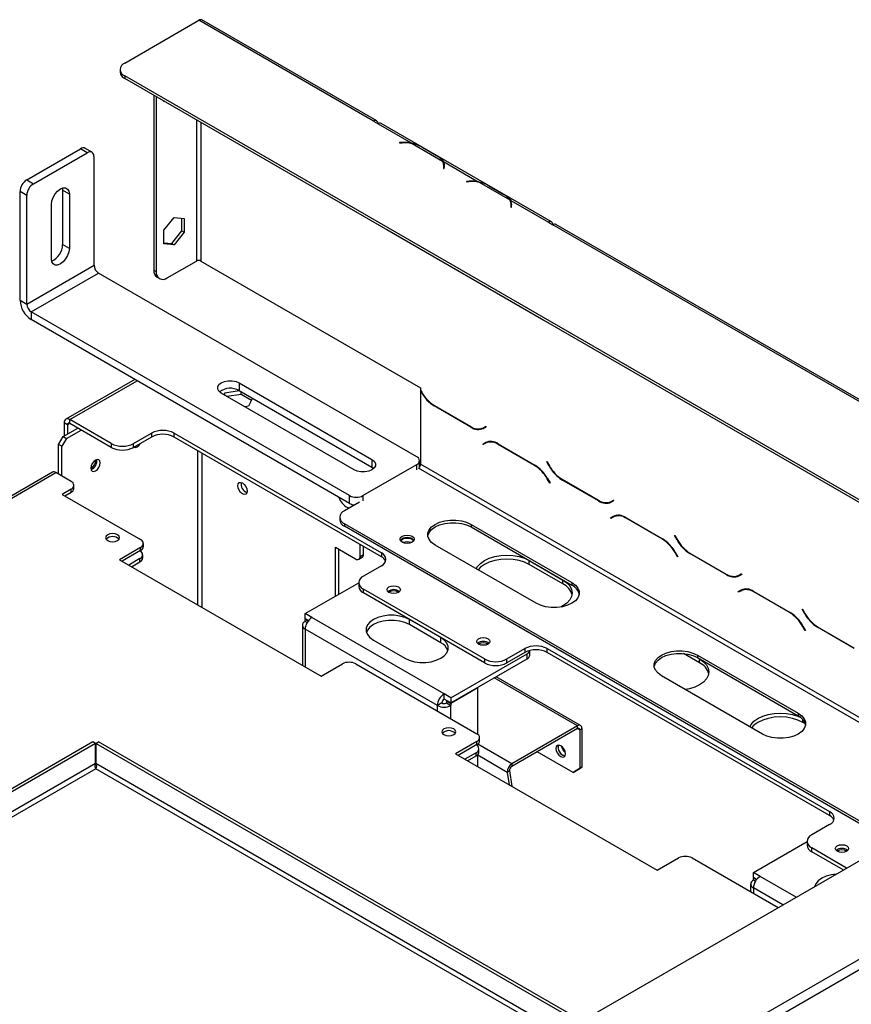
# Model space of a CAD drawing. Units: millimetres. Extents: x 31 to 6624, y 74 to 5004.
# Drawn here: x 6162 to 6424, y 2018 to 2328 of the extents above; entities that cross this region are included whole.
import ezdxf

# ---------------------------------------------------------------- set-up
doc = ezdxf.new("R2010")
doc.units = ezdxf.units.MM
doc.header["$LTSCALE"] = 25

msp = doc.modelspace()

# ---------------------------------------------------------------- linework, layer by layer
at = {"color": 7, "linetype": 'Continuous', "lineweight": 25}
for p, q in [((6195.27, 2314.61), (6218.61, 2328.09)), ((6273.76, 2296.25), (6218.61, 2328.09)), ((6274.76, 2296.34), (6219.61, 2328.18)), ((6193.81, 2312.57), (6193.81, 2311.76)), ((6525.56, 2119.86), (6195.27, 2310.53)), ((6195.27, 2310.53), (6195.27, 2309.72)), ((6524.86, 2119.45), (6195.27, 2309.72)), ((6204.47, 2304.41), (6204.47, 2249.29)), ((6205.17, 2304), (6205.17, 2248.88)), ((6207.61, 2302.45), (6207.61, 2302.59)), ((6207.92, 2302.42), (6207.61, 2302.45)), ((6273.76, 2296.25), (6275.18, 2295.43)), ((6275.18, 2295.43), (6275.18, 2295.43)), ((6275.18, 2295.43), (6285.62, 2289.4)), ((6329.92, 2264.51), (6276.18, 2295.53)), ((6282.74, 2289.56), (6281.91, 2289.52)), ((6281.91, 2289.52), (6281.93, 2289.4)), ((6281.93, 2289.4), (6282.76, 2289.45)), ((6285.62, 2289.16), (6285.62, 2289.4)), ((6285.92, 2289.23), (6295.55, 2283.67)), ((6164.37, 2277.74), (6181.34, 2287.54)), ((6166.5, 2276.52), (6183.47, 2286.32)), ((6183.47, 2286.32), (6181.34, 2287.54)), ((6184.97, 2286.46), (6182.84, 2287.69)), ((6288.96, 2288.14), (6293.67, 2285.42)), ((6289.31, 2287.95), (6294.02, 2285.22)), ((6185.59, 2250.8), (6185.59, 2285.09)), ((6295.85, 2283.5), (6306.83, 2277.16)), ((6295.85, 2283.5), (6295.85, 2282.68)), ((6295.93, 2281.85), (6295.85, 2281.36)), ((6295.85, 2281.36), (6296.05, 2281.35)), ((6295.95, 2281.42), (6295.95, 2282.24)), ((6295.95, 2281.78), (6296.06, 2281.87)), ((6295.95, 2281.82), (6296.06, 2281.86)), ((6296.1, 2281.69), (6295.95, 2281.61)), ((6296.05, 2281.35), (6296.12, 2281.84)), ((6164.37, 2277.74), (6166.5, 2276.52)), ((6303.96, 2277.31), (6303.12, 2277.27)), ((6303.12, 2277.27), (6303.14, 2277.16)), ((6303.14, 2277.16), (6303.98, 2277.2)), ((6306.83, 2276.91), (6306.83, 2277.16)), ((6307.14, 2276.98), (6316.76, 2271.43)), ((6164.37, 2272.84), (6162.25, 2274.07)), ((6162.25, 2239.77), (6162.25, 2274.07)), ((6175.62, 2275.17), (6175.69, 2274.48)), ((6177.81, 2273.25), (6175.69, 2274.48)), ((6175.69, 2274.48), (6175.69, 2257.33)), ((6310.17, 2275.9), (6314.88, 2273.18)), ((6310.52, 2275.7), (6315.23, 2272.98)), ((6164.37, 2238.55), (6164.37, 2272.84)), ((6177.81, 2273.25), (6177.81, 2256.1)), ((6317.07, 2271.25), (6328.92, 2264.41)), ((6317.07, 2271.25), (6317.07, 2270.43)), ((6172.15, 2252.84), (6172.15, 2269.99)), ((6317.14, 2269.6), (6317.07, 2269.12)), ((6317.07, 2269.12), (6317.26, 2269.11)), ((6317.17, 2269.18), (6317.17, 2269.99)), ((6317.17, 2269.57), (6317.27, 2269.62)), ((6317.17, 2269.53), (6317.28, 2269.62)), ((6317.32, 2269.45), (6317.17, 2269.36)), ((6317.26, 2269.11), (6317.34, 2269.59)), ((6207.61, 2261.83), (6210.83, 2265.83)), ((6210.83, 2265.83), (6214.05, 2265.54)), ((6213.34, 2261.66), (6213.34, 2265.6)), ((6214.05, 2265.54), (6214.05, 2261.25)), ((6328.92, 2264.41), (6328.92, 2264.41)), ((6328.92, 2264.41), (6330.33, 2263.59)), ((6207.61, 2257.54), (6207.61, 2261.83)), ((6210.12, 2257.66), (6213.34, 2261.66)), ((6214.05, 2261.25), (6210.83, 2257.25)), ((6213.34, 2261.66), (6214.05, 2261.25)), ((6278.01, 2261.95), (6277.83, 2262.06)), ((6327.5, 2233.38), (6278.01, 2261.95)), ((6467.51, 2184.4), (6330.33, 2263.59)), ((6468.51, 2184.5), (6331.33, 2263.69)), ((6177.81, 2256.1), (6175.69, 2257.33)), ((6207.61, 2257.88), (6210.12, 2257.66)), ((6210.83, 2257.25), (6207.61, 2257.54)), ((6210.12, 2257.66), (6210.83, 2257.25)), ((6208.71, 2246.84), (6217.9, 2252.15)), ((6219.32, 2252.15), (6288.61, 2212.14)), ((6164.37, 2238.55), (6185.59, 2250.8)), ((6204.47, 2249.29), (6205.17, 2248.88)), ((6165.79, 2236.1), (6187, 2248.35)), ((6287.41, 2190.38), (6187, 2248.35)), ((6205.5, 2247), (6206.21, 2246.59)), ((6162.25, 2239.77), (6164.37, 2238.55)), ((6266.2, 2178.14), (6165.79, 2236.1)), ((6165.79, 2236.1), (6165.79, 2233.65)), ((6266.2, 2175.69), (6165.79, 2233.65)), ((6327.68, 2233.28), (6327.5, 2233.38)), ((6198.43, 2214.81), (6176.7, 2202.26)), ((6231.41, 2213.73), (6273.27, 2189.57)), ((6231.41, 2213.73), (6231.41, 2211.28)), ((6288.61, 2212.14), (6288.61, 2211.39)), ((6267.61, 2186.3), (6225.75, 2210.47)), ((6226.62, 2209.97), (6226.91, 2210.61)), ((6226.91, 2210.61), (6231.38, 2211.3)), ((6226.91, 2209.79), (6226.91, 2210.61)), ((6227.47, 2209.47), (6231.99, 2210.17)), ((6231.41, 2211.28), (6273.27, 2187.12)), ((6231.99, 2210.17), (6231.99, 2210.95)), ((6231.99, 2210.17), (6235.26, 2208.28)), ((6235.54, 2208.9), (6234.34, 2206.32)), ((6288.61, 2211.39), (6288.96, 2210.79)), ((6288.61, 2211.15), (6288.71, 2211.21)), ((6288.9, 2210.66), (6288.61, 2211.15)), ((6288.61, 2211.15), (6288.61, 2188.05)), ((6234.34, 2206.32), (6233.23, 2206.15)), ((6304.48, 2199.75), (6292.9, 2206.43)), ((6292.96, 2206.56), (6304.42, 2199.95)), ((6175.83, 2196.75), (6180.5, 2199.44)), ((6177.24, 2200.5), (6176.18, 2201.12)), ((6176.18, 2201.12), (6176.18, 2196.95)), ((6177.24, 2200.5), (6177.24, 2197.57)), ((6191.03, 2194.59), (6177.95, 2202.14)), ((6177.95, 2200.91), (6177.95, 2202.14)), ((6191.03, 2193.36), (6177.95, 2200.91)), ((6308.42, 2199.55), (6309.2, 2200)), ((6308.42, 2199.55), (6309.13, 2199.96)), ((6309.3, 2199.83), (6308.48, 2199.35)), ((6309.13, 2199.96), (6309.2, 2200)), ((6309.2, 2200), (6309.3, 2199.83)), ((6174.41, 2194.3), (6175.83, 2196.75)), ((6176.89, 2196.14), (6175.48, 2193.69)), ((6175.83, 2196.75), (6176.89, 2196.14)), ((6176.89, 2196.14), (6181.56, 2198.83)), ((6198.1, 2194.59), (6203.76, 2197.85)), ((6203.76, 2196.63), (6198.1, 2193.36)), ((6203.76, 2197.85), (6203.76, 2196.63)), ((6210.83, 2197.85), (6276.24, 2160.09)), ((6210.83, 2196.63), (6210.83, 2197.85)), ((6276.24, 2158.87), (6210.83, 2196.63)), ((6175.48, 2193.69), (6174.41, 2194.3)), ((6174.41, 2184.91), (6174.41, 2194.3)), ((6175.48, 2184.3), (6175.48, 2193.69)), ((6191.03, 2194.59), (6191.03, 2193.36)), ((6198.1, 2193.36), (6198.1, 2194.59)), ((6308.23, 2194.4), (6309.05, 2194.87)), ((6308.23, 2194.4), (6308.94, 2194.81)), ((6308.33, 2194.22), (6308.23, 2194.4)), ((6309.11, 2194.67), (6308.33, 2194.22)), ((6308.94, 2194.81), (6309.07, 2194.88)), ((6309.04, 2194.63), (6308.94, 2194.81)), ((6309.11, 2194.67), (6309.82, 2195.08)), ((6310.09, 2195.22), (6309.82, 2195.08)), ((6313.05, 2194.47), (6324.63, 2187.79)), ((6324.57, 2187.66), (6313.11, 2194.28)), ((6270.44, 2178.14), (6287.41, 2187.93)), ((6273.27, 2189.57), (6273.27, 2187.12)), ((6273.27, 2187.12), (6273.83, 2186.71)), ((6288.29, 2187.18), (6288.29, 2189.16)), ((6328.39, 2188.81), (6328.49, 2188.86)), ((6328.39, 2188.81), (6328.49, 2188.86)), ((6329.21, 2187.39), (6328.39, 2188.81)), ((6328.49, 2188.86), (6329.26, 2187.52)), ((6172.47, 2185.51), (5850.73, 1999.78)), ((5851.83, 1999.67), (6173.57, 2185.4)), ((6178.37, 2182.63), (6173.57, 2185.4)), ((6328.63, 2183.57), (6329.45, 2182.15)), ((6179.25, 2180.42), (6179.25, 2181.4)), ((6329.35, 2182.09), (6328.57, 2183.44)), ((6329.45, 2182.15), (6329.35, 2182.09)), ((6344.78, 2176.48), (6333.21, 2183.17)), ((6333.26, 2183.3), (6344.72, 2176.68)), ((6178.37, 2180.18), (6175.55, 2178.54)), ((6175.55, 2178.54), (6200.29, 2164.26)), ((6176.39, 2178.05), (6178.37, 2179.2)), ((6178.37, 2179.2), (6178.37, 2180.18)), ((6266.2, 2175.69), (6266.2, 2178.14)), ((6269.3, 2176.09), (6264.57, 2173.36)), ((6265.98, 2174.18), (6265.63, 2174.38)), ((6348.72, 2176.28), (6349.5, 2176.73)), ((6348.72, 2176.28), (6349.43, 2176.69)), ((6349.6, 2176.56), (6348.78, 2176.09)), ((6349.43, 2176.69), (6349.5, 2176.73)), ((6349.5, 2176.73), (6349.6, 2176.56)), ((6263.11, 2171.32), (6263.11, 2170.5)), ((6348.54, 2171.13), (6349.36, 2171.6)), ((6348.54, 2171.13), (6349.25, 2171.54)), ((6348.64, 2170.96), (6348.54, 2171.13)), ((6349.42, 2171.4), (6348.64, 2170.96)), ((6349.25, 2171.54), (6349.38, 2171.61)), ((6349.35, 2171.36), (6349.25, 2171.54)), ((6349.42, 2171.4), (6350.12, 2171.81)), ((6350.39, 2171.95), (6350.12, 2171.81)), ((6353.36, 2171.21), (6364.93, 2164.52)), ((6437.87, 2069.23), (6264.57, 2169.28)), ((6264.57, 2169.28), (6264.57, 2168.46)), ((6437.16, 2068.83), (6264.57, 2168.46)), ((6304.52, 2169.07), (6336.34, 2150.7)), ((6304.52, 2169.07), (6304.52, 2168.26)), ((6304.52, 2168.26), (6336.34, 2149.89)), ((6364.88, 2164.39), (6353.42, 2171.01)), ((6368.69, 2165.54), (6368.79, 2165.6)), ((6368.69, 2165.54), (6368.79, 2165.6)), ((6369.51, 2164.12), (6368.69, 2165.54)), ((6368.79, 2165.6), (6369.57, 2164.25)), ((6192.98, 2164.8), (6193.04, 2164.77)), ((6200.29, 2161.81), (6193.58, 2157.93)), ((6200.29, 2160.83), (6200.29, 2161.81)), ((6201.17, 2162.05), (6201.17, 2163.03)), ((6261.74, 2161.84), (6268.11, 2158.17)), ((6261.74, 2146.42), (6261.74, 2161.84)), ((6269.52, 2158.98), (6269.52, 2162.75)), ((6270.58, 2159.6), (6270.58, 2162.13)), ((6325.03, 2144.17), (6293.21, 2162.54)), ((6200.29, 2160.83), (6194.43, 2157.44)), ((6200.08, 2160.7), (6200.08, 2160.7)), ((6200.96, 2158.5), (6200.96, 2159.48)), ((6262.8, 2147.03), (6262.8, 2161.23)), ((6269.52, 2158.98), (6270.58, 2159.6)), ((6276.24, 2160.09), (6276.24, 2158.87)), ((6369.65, 2158.83), (6368.88, 2160.17)), ((6368.93, 2160.3), (6369.75, 2158.88)), ((6369.75, 2158.88), (6369.65, 2158.83)), ((6385.09, 2153.22), (6373.51, 2159.9)), ((6373.57, 2160.03), (6385.03, 2153.41)), ((6193.58, 2157.93), (6257.22, 2121.19)), ((6200.08, 2158.26), (6196.55, 2156.21)), ((6197.4, 2155.72), (6200.08, 2157.28)), ((6200.08, 2157.28), (6200.08, 2158.26)), ((6269.11, 2158.07), (6270.17, 2158.68)), ((6276.24, 2156.01), (6270.58, 2152.74)), ((6322.91, 2157.64), (6333.51, 2151.52)), ((6322.91, 2156.42), (6322.91, 2157.64)), ((6333.51, 2150.3), (6322.91, 2156.42)), ((6389.03, 2153.02), (6389.81, 2153.47)), ((6389.03, 2153.02), (6389.74, 2153.42)), ((6389.91, 2153.29), (6389.09, 2152.82)), ((6389.74, 2153.42), (6389.81, 2153.47)), ((6389.81, 2153.47), (6389.91, 2153.29)), ((6252.2, 2140.91), (6269.12, 2150.67)), ((6269.12, 2150.7), (6269.12, 2149.48)), ((6333.51, 2150.3), (6333.51, 2151.52)), ((6336.34, 2150.7), (6336.34, 2149.89)), ((6308.77, 2126.62), (6270.58, 2148.66)), ((6270.58, 2147.44), (6270.58, 2148.66)), ((6308.77, 2125.4), (6270.58, 2147.44)), ((6388.84, 2147.86), (6389.66, 2148.33)), ((6388.84, 2147.86), (6389.55, 2148.27)), ((6388.94, 2147.69), (6388.84, 2147.86)), ((6389.72, 2148.14), (6388.94, 2147.69)), ((6389.55, 2148.27), (6389.68, 2148.35)), ((6389.65, 2148.1), (6389.55, 2148.27)), ((6389.72, 2148.14), (6390.43, 2148.55)), ((6390.7, 2148.68), (6390.43, 2148.55)), ((6393.66, 2147.94), (6405.24, 2141.26)), ((6405.18, 2141.13), (6393.72, 2147.74)), ((6254.32, 2139.68), (6252.2, 2140.91)), ((6252.2, 2139.27), (6252.2, 2140.91)), ((6409, 2142.27), (6409.1, 2142.33)), ((6409, 2142.27), (6409.1, 2142.33)), ((6409.82, 2140.85), (6409, 2142.27)), ((6409.1, 2142.33), (6409.87, 2140.98)), ((6251.32, 2137.23), (6251.32, 2124.6)), ((6253.21, 2138.69), (6252.2, 2139.27)), ((6252.2, 2139.11), (6252.34, 2139.19)), ((6253.13, 2138.57), (6252.2, 2139.11)), ((6252.2, 2138.46), (6252.2, 2139.11)), ((6252.82, 2138.1), (6252.2, 2138.46)), ((6296.04, 2115.6), (6254.32, 2139.68)), ((6294.98, 2133.36), (6285.08, 2139.07)), ((6285.08, 2137.44), (6285.08, 2139.07)), ((6294.98, 2131.72), (6285.08, 2137.44)), ((6409.24, 2137.03), (6410.06, 2135.62)), ((5071.33, 1280.35), (6551.3, 2134.72)), ((6293.92, 2111.92), (6252.2, 2136.01)), ((6409.96, 2135.56), (6409.18, 2136.9)), ((6410.06, 2135.62), (6409.96, 2135.56)), ((6425.39, 2129.95), (6413.82, 2136.63)), ((6413.87, 2136.76), (6425.33, 2130.14)), ((6273.76, 2132.54), (6283.66, 2126.82)), ((6294.98, 2131.72), (6294.98, 2133.36)), ((6298.16, 2114.37), (6322.2, 2128.25)), ((6315.84, 2126.62), (6321.49, 2129.89)), ((6321.49, 2128.66), (6315.84, 2125.4)), ((6321.49, 2129.89), (6321.49, 2128.66)), ((6322.2, 2126.62), (6322.2, 2128.25)), ((6323.08, 2127.84), (6323.08, 2129.28)), ((6328.56, 2129.89), (6417.66, 2078.45)), ((6328.56, 2128.66), (6328.56, 2129.89)), ((6417.66, 2077.23), (6328.56, 2128.66)), ((6376.65, 2125.4), (6371.58, 2128.32)), ((6375.94, 2127.84), (6407.76, 2109.48)), ((6375.94, 2127.84), (6375.94, 2127.03)), ((6257.22, 2121.19), (6263.93, 2125.07)), ((6268.18, 2125.07), (6306.36, 2103.03)), ((6298.16, 2112.74), (6322.2, 2126.62)), ((6308.77, 2126.62), (6308.77, 2125.4)), ((6315.84, 2125.4), (6315.84, 2126.62)), ((6375.94, 2127.03), (6407.76, 2108.66)), ((6375.94, 2127.03), (6376.65, 2126.62)), ((6376.65, 2125.4), (6376.65, 2126.62)), ((6339.11, 2105.61), (6312.46, 2120.99)), ((6396.45, 2102.94), (6364.63, 2121.31)), ((6298.16, 2114.37), (6296.04, 2115.6)), ((6296.04, 2113.97), (6296.04, 2115.6)), ((6306.64, 2117.48), (6298.16, 2112.58)), ((6306.5, 2117.56), (6306.64, 2117.48)), ((6306.64, 2102.84), (6306.64, 2117.48)), ((6295.33, 2112.74), (6293.92, 2111.92)), ((6298.16, 2112.74), (6296.04, 2113.97)), ((6296.89, 2113.48), (6296.74, 2113.39)), ((6296.74, 2113.39), (6296.74, 2112.74)), ((6296.74, 2113.39), (6298.16, 2112.58)), ((6296.74, 2112.74), (6298.16, 2111.92)), ((6298.16, 2114.37), (6298.16, 2112.74)), ((6298.16, 2112.58), (6298.16, 2111.92)), ((6407.76, 2109.48), (6407.76, 2108.66)), ((6410, 2106.14), (6409.17, 2106.62)), ((6299.05, 2103.57), (6299.11, 2103.54)), ((6338.11, 2105.51), (6317.37, 2093.54)), ((6338.11, 2104.69), (6317.37, 2092.72)), ((6338.11, 2104.69), (6338.11, 2105.51)), ((6338.82, 2104.28), (6339.52, 2104.69)), ((6338.82, 2104.28), (6338.82, 2092.03)), ((6339.52, 2104.69), (6339.52, 2092.44)), ((6185.25, 2100.47), (6111.62, 2057.96)), ((6186.1, 2099.98), (6111.62, 2056.98)), ((6186.1, 2099.98), (6185.25, 2100.47)), ((6186.1, 2093.61), (6186.1, 2099.98)), ((6186.2, 2099.98), (6187.05, 2100.47)), ((6186.2, 2099.98), (6186.2, 2093.61)), ((6338.66, 2011.96), (6186.2, 2099.98)), ((6339.51, 2012.45), (6187.05, 2100.47)), ((6306.36, 2100.58), (6299.64, 2096.7)), ((6306.36, 2099.6), (6306.36, 2100.58)), ((6306.64, 2099.1), (6306.64, 2099.79)), ((6307.24, 2100.82), (6307.24, 2101.8)), ((6299.64, 2096.7), (6363.28, 2059.96)), ((6306.36, 2099.6), (6300.49, 2096.21)), ((6306.15, 2097.02), (6302.61, 2094.98)), ((6306.15, 2099.47), (6306.15, 2099.47)), ((6306.15, 2096.04), (6306.15, 2097.02)), ((6307.03, 2097.27), (6307.03, 2098.25)), ((6336.7, 2090.81), (6325.38, 2097.34)), ((6303.46, 2094.49), (6306.15, 2096.04)), ((6306.64, 2092.66), (6306.64, 2096.42)), ((6317.37, 2093.54), (6317.37, 2092.72)), ((6316.67, 2091.37), (6315.97, 2090.84)), ((6315.97, 2090.84), (6316.56, 2086.94)), ((6316.67, 2091.37), (6317.41, 2086.44)), ((6336.7, 2090.81), (6338.82, 2092.03)), ((6337.4, 2091.22), (6336.7, 2090.81)), ((6339.52, 2092.44), (6337.4, 2091.22)), ((6338.82, 2092.03), (6339.52, 2092.44)), ((6417.66, 2078.45), (6417.66, 2077.23)), ((6417.66, 2074.37), (6412, 2071.1)), ((6393.62, 2059.27), (6410.54, 2069.03)), ((6410.54, 2069.06), (6410.54, 2067.84)), ((6423.02, 2060.66), (6412, 2067.02)), ((6412, 2065.8), (6412, 2067.02)), ((6421.96, 2060.05), (6412, 2065.8)), ((6363.28, 2059.96), (6370, 2063.84)), ((6374.24, 2063.84), (6401.38, 2048.17)), ((5866.47, 1708.35), (6469.99, 2056.75)), ((6395.74, 2058.04), (6393.62, 2059.27)), ((6393.62, 2057.63), (6393.62, 2059.27)), ((6394.63, 2057.05), (6393.62, 2057.63)), ((6393.62, 2057.47), (6393.76, 2057.55)), ((6394.55, 2056.93), (6393.62, 2057.47)), ((6393.62, 2056.82), (6393.62, 2057.47)), ((6394.24, 2056.46), (6393.62, 2056.82)), ((5867.88, 1705.9), (6471.4, 2054.3)), ((6392.74, 2055.59), (6392.74, 2053.16))]:
    msp.add_line(p, q, dxfattribs=at)
at = {"color": 8, "linetype": 'Continuous', "lineweight": 25}
for p, q in [((6217.9, 2296.65), (6217.9, 2252.15)), ((6219.32, 2295.84), (6219.32, 2252.15)), ((6282.74, 2289.44), (6282.74, 2289.56)), ((6295.93, 2281.36), (6295.93, 2281.85)), ((6295.95, 2281.8), (6296.06, 2281.86)), ((6303.96, 2277.2), (6303.96, 2277.31)), ((6317.14, 2269.11), (6317.14, 2269.6)), ((6317.17, 2269.56), (6317.27, 2269.62)), ((6328.92, 2264.41), (6328.92, 2264.4)), ((6278.01, 2261.95), (6278.01, 2261.95)), ((6327.5, 2233.38), (6327.51, 2233.38)), ((6177.95, 2202.14), (6199.16, 2214.38)), ((6288.9, 2210.66), (6289, 2210.71)), ((6292.9, 2206.43), (6293.04, 2206.52)), ((6177.95, 2200.91), (6177.24, 2200.5)), ((6304.48, 2199.75), (6304.62, 2199.83)), ((6313.11, 2194.28), (6313.25, 2194.36)), ((6218.26, 2192.34), (6218.26, 2143.68)), ((6219.67, 2142.87), (6219.67, 2191.52)), ((6287.41, 2186.3), (6287.41, 2187.93)), ((6464.74, 2084.75), (6288, 2186.78)), ((6466.15, 2085.56), (6288.61, 2188.05)), ((6324.57, 2187.66), (6324.71, 2187.74)), ((6329.21, 2187.39), (6329.31, 2187.45)), ((6328.57, 2183.44), (6328.67, 2183.5)), ((6333.21, 2183.17), (6333.35, 2183.25)), ((6270.44, 2178.14), (6270.44, 2176.5)), ((6344.78, 2176.48), (6344.93, 2176.57)), ((6353.42, 2171.01), (6353.56, 2171.09)), ((6364.88, 2164.39), (6365.02, 2164.47)), ((6369.51, 2164.12), (6369.61, 2164.18)), ((6368.88, 2160.17), (6368.98, 2160.23)), ((6373.51, 2159.9), (6373.65, 2159.98)), ((6385.09, 2153.22), (6385.23, 2153.3)), ((6393.72, 2147.74), (6393.86, 2147.82)), ((6405.18, 2141.13), (6405.32, 2141.21)), ((6409.82, 2140.85), (6409.92, 2140.91)), ((6409.18, 2136.9), (6409.28, 2136.96)), ((6252.2, 2136.01), (6252.2, 2124.09)), ((6413.82, 2136.63), (6413.96, 2136.71)), ((6338.11, 2105.51), (6311.87, 2120.66)), ((6293.92, 2110.21), (6293.92, 2111.92)), ((6298.16, 2107.76), (6298.16, 2111.92)), ((6409.17, 2106.62), (6409.17, 2107.55)), ((6338.11, 2104.69), (6338.82, 2104.28)), ((6317.37, 2093.54), (6306.64, 2099.73)), ((6186.1, 2093.61), (6111.62, 2050.61)), ((6333.15, 2008.78), (6186.2, 2093.61)), ((6315.97, 2090.84), (6306.64, 2096.23)), ((6186.15, 2092), (6111.62, 2048.98)), ((6331.73, 2007.96), (6186.15, 2092)), ((6407.11, 2051.48), (6395.74, 2058.04)), ((6402.87, 2049.03), (6393.62, 2054.37)), ((6393.62, 2054.37), (6393.62, 2052.65))]:
    msp.add_line(p, q, dxfattribs=at)
at = {"color": 7, "linetype": 'Continuous', "lineweight": 25, "flags": 128}
for points in [[(6296.14, 2281.68), (6296.06, 2281.65), (6295.95, 2281.6)], [(6172.15, 2269.99), (6172.29, 2271.08), (6172.69, 2272.22), (6173.32, 2273.3), (6174.11, 2274.22), (6174.98, 2274.89), (6175.85, 2275.23), (6176.64, 2275.22), (6177.27, 2274.86), (6177.67, 2274.18), (6177.81, 2273.25)], [(6317.36, 2269.44), (6317.28, 2269.4), (6317.17, 2269.35)], [(6177.81, 2256.1), (6177.67, 2255.02), (6177.27, 2253.87), (6176.64, 2252.79), (6175.85, 2251.87), (6174.98, 2251.21), (6174.11, 2250.86), (6173.32, 2250.87), (6172.69, 2251.23), (6172.29, 2251.91), (6172.15, 2252.84)], [(6225.75, 2210.47), (6225.02, 2211.05), (6224.63, 2211.74), (6224.63, 2212.46), (6225.02, 2213.15), (6225.75, 2213.73), (6226.76, 2214.16), (6227.95, 2214.38), (6229.2, 2214.38), (6230.4, 2214.16), (6231.41, 2213.73)], [(6198.11, 2193.38), (6198.6, 2193.28), (6199.16, 2193.48), (6199.73, 2193.94), (6200.21, 2194.57)], [(6187.57, 2188.5), (6187.45, 2189.09), (6187.13, 2189.46), (6186.65, 2189.56), (6186.08, 2189.36), (6185.51, 2188.9), (6185.03, 2188.25), (6184.71, 2187.51), (6184.6, 2186.79), (6184.71, 2186.2), (6185.03, 2185.82), (6185.51, 2185.73), (6186.08, 2185.93), (6186.65, 2186.39), (6187.13, 2187.04), (6187.45, 2187.78), (6187.57, 2188.5)], [(6273.27, 2189.57), (6274, 2188.98), (6274.39, 2188.29), (6274.39, 2187.57), (6274, 2186.88), (6273.27, 2186.3), (6272.26, 2185.88), (6271.07, 2185.65), (6269.81, 2185.65), (6268.62, 2185.88), (6267.61, 2186.3)], [(6232.4, 2182.13), (6232.97, 2181.67), (6233.45, 2181.02), (6233.77, 2180.28), (6233.88, 2179.56), (6233.77, 2178.97), (6233.45, 2178.6), (6232.97, 2178.5), (6232.4, 2178.7), (6231.83, 2179.16), (6231.35, 2179.81), (6231.03, 2180.55), (6230.91, 2181.27), (6231.03, 2181.86), (6231.35, 2182.23), (6231.83, 2182.33), (6232.4, 2182.13)], [(6290.9, 2165.4), (6290.92, 2165.51), (6291.31, 2166.52), (6292.09, 2167.45), (6293.21, 2168.26), (6294.61, 2168.9), (6296.22, 2169.35), (6297.97, 2169.58), (6299.76, 2169.58), (6301.51, 2169.35), (6303.12, 2168.9), (6304.52, 2168.26)], [(6293.21, 2162.54), (6292.09, 2163.35), (6291.31, 2164.28), (6290.92, 2165.29), (6290.92, 2166.32), (6291.31, 2167.33), (6292.09, 2168.26), (6293.21, 2169.07), (6294.61, 2169.72), (6296.22, 2170.17), (6297.97, 2170.4), (6299.76, 2170.4), (6301.51, 2170.17), (6303.12, 2169.72), (6304.52, 2169.07)], [(6189.9, 2163.97), (6190.61, 2163.7), (6191.46, 2163.6), (6192.3, 2163.7), (6193.01, 2163.97), (6193.49, 2164.38), (6193.66, 2164.87), (6193.49, 2165.35), (6193.01, 2165.77), (6192.3, 2166.04), (6191.46, 2166.14), (6190.61, 2166.04), (6189.9, 2165.77), (6189.42, 2165.35), (6189.26, 2164.87), (6189.42, 2164.38), (6189.9, 2163.97)], [(6285.96, 2163.46), (6285.23, 2163.18), (6284.37, 2163.08), (6283.51, 2163.18), (6282.78, 2163.46), (6282.29, 2163.88), (6282.12, 2164.38), (6282.29, 2164.88), (6282.78, 2165.3), (6283.51, 2165.58), (6284.37, 2165.68), (6285.23, 2165.58), (6285.96, 2165.3), (6286.45, 2164.88), (6286.62, 2164.38), (6286.45, 2163.88), (6285.96, 2163.46)], [(6282.32, 2163.84), (6282.43, 2164.03), (6282.88, 2164.42), (6283.57, 2164.68), (6284.37, 2164.77), (6285.17, 2164.68), (6285.85, 2164.42)], [(6285.85, 2164.42), (6286.31, 2164.03), (6286.42, 2163.84)], [(6306.18, 2155.06), (6306.6, 2155.77), (6307.52, 2156.77), (6308.77, 2157.64), (6310.28, 2158.36), (6312.01, 2158.89), (6313.89, 2159.22), (6315.84, 2159.33), (6317.79, 2159.22), (6319.66, 2158.89), (6321.39, 2158.36), (6322.91, 2157.64)], [(6322.91, 2156.42), (6321.39, 2157.14), (6319.66, 2157.67), (6317.79, 2158), (6315.84, 2158.11), (6313.89, 2158), (6312.01, 2157.67), (6310.28, 2157.14), (6308.77, 2156.42), (6307.52, 2155.54), (6306.74, 2154.73)], [(6281.61, 2149.32), (6282.07, 2148.92), (6282.23, 2148.46), (6282.07, 2147.99), (6281.61, 2147.6), (6280.93, 2147.34), (6280.13, 2147.25), (6279.32, 2147.34), (6278.64, 2147.6), (6278.19, 2147.99), (6278.03, 2148.46), (6278.19, 2148.92), (6278.64, 2149.32), (6279.32, 2149.58), (6280.13, 2149.67), (6280.93, 2149.58), (6281.61, 2149.32)], [(6336.34, 2150.7), (6337.46, 2149.9), (6338.24, 2148.96), (6338.64, 2147.96), (6338.64, 2146.92), (6338.24, 2145.91), (6337.46, 2144.98), (6336.34, 2144.17), (6334.94, 2143.53), (6333.33, 2143.08), (6331.58, 2142.85), (6329.79, 2142.85), (6328.04, 2143.08), (6326.43, 2143.53), (6325.03, 2144.17)], [(6333.51, 2151.52), (6334.76, 2150.65), (6335.68, 2149.65), (6336.25, 2148.56), (6336.44, 2147.44), (6336.25, 2146.31), (6335.68, 2145.23), (6334.76, 2144.23), (6333.51, 2143.36), (6332.81, 2142.99)], [(6285.08, 2139.07), (6283.68, 2139.71), (6282.06, 2140.16), (6280.32, 2140.39), (6278.52, 2140.39), (6276.78, 2140.16), (6275.16, 2139.71), (6273.76, 2139.07), (6272.65, 2138.26), (6271.87, 2137.33), (6271.47, 2136.32), (6271.47, 2135.29), (6271.87, 2134.28), (6272.65, 2133.35), (6273.76, 2132.54)], [(6285.08, 2137.44), (6283.68, 2138.08), (6282.06, 2138.53), (6280.32, 2138.76), (6278.52, 2138.76), (6276.78, 2138.53), (6275.16, 2138.08), (6273.76, 2137.44), (6272.65, 2136.63), (6271.87, 2135.7), (6271.55, 2134.99)], [(6283.66, 2126.82), (6285.06, 2126.18), (6286.68, 2125.73), (6288.42, 2125.5), (6290.22, 2125.5), (6291.96, 2125.73), (6293.58, 2126.18), (6294.98, 2126.82), (6296.09, 2127.63), (6296.87, 2128.56), (6297.27, 2129.57), (6297.27, 2130.61), (6296.87, 2131.61), (6296.09, 2132.55), (6294.98, 2133.36)], [(6309.9, 2132.99), (6310.35, 2132.59), (6310.51, 2132.13), (6310.35, 2131.67), (6309.9, 2131.27), (6309.22, 2131.01), (6308.41, 2130.92), (6307.61, 2131.01), (6306.93, 2131.27), (6306.47, 2131.67), (6306.31, 2132.13), (6306.47, 2132.59), (6306.93, 2132.99), (6307.61, 2133.25), (6308.41, 2133.34), (6309.22, 2133.25), (6309.9, 2132.99)], [(6362.31, 2124.17), (6362.33, 2124.28), (6362.73, 2125.29), (6363.51, 2126.22), (6364.63, 2127.03), (6366.03, 2127.67), (6367.64, 2128.12), (6369.39, 2128.35), (6371.18, 2128.35), (6372.93, 2128.12), (6374.54, 2127.67), (6375.94, 2127.03)], [(6364.63, 2121.31), (6363.51, 2122.12), (6362.73, 2123.05), (6362.33, 2124.06), (6362.33, 2125.1), (6362.73, 2126.1), (6363.51, 2127.04), (6364.63, 2127.84), (6366.03, 2128.49), (6367.64, 2128.94), (6369.39, 2129.17), (6371.18, 2129.17), (6372.93, 2128.94), (6374.54, 2128.49), (6375.94, 2127.84)], [(6376.65, 2126.62), (6377.89, 2125.75), (6378.82, 2124.75), (6379.38, 2123.66), (6379.58, 2122.54), (6379.38, 2121.41), (6378.82, 2120.33), (6377.89, 2119.33), (6376.65, 2118.46), (6375.13, 2117.74), (6373.4, 2117.2), (6372.16, 2116.96)], [(6392.44, 2105.25), (6392.86, 2105.97), (6393.79, 2106.97), (6395.03, 2107.84), (6396.55, 2108.56), (6398.28, 2109.09), (6400.15, 2109.42), (6402.1, 2109.53), (6404.05, 2109.42), (6405.93, 2109.09), (6407.66, 2108.56), (6408.39, 2108.25)], [(6407.76, 2109.48), (6408.88, 2108.67), (6409.65, 2107.74), (6410.05, 2106.73), (6410.05, 2105.69), (6409.65, 2104.68), (6408.88, 2103.75), (6407.76, 2102.94), (6406.36, 2102.3), (6404.75, 2101.85), (6403, 2101.62), (6401.21, 2101.62), (6399.46, 2101.85), (6397.85, 2102.3), (6396.45, 2102.94)], [(6409.17, 2106.62), (6407.66, 2107.34), (6405.93, 2107.87), (6404.05, 2108.2), (6402.1, 2108.31), (6400.15, 2108.2), (6398.28, 2107.87), (6396.55, 2107.34), (6395.03, 2106.62), (6393.79, 2105.74), (6393, 2104.93)], [(6295.97, 2102.74), (6296.68, 2102.46), (6297.52, 2102.37), (6298.36, 2102.46), (6299.08, 2102.74), (6299.55, 2103.15), (6299.72, 2103.64), (6299.55, 2104.12), (6299.08, 2104.54), (6298.36, 2104.81), (6297.52, 2104.91), (6296.68, 2104.81), (6295.97, 2104.54), (6295.49, 2104.12), (6295.32, 2103.64), (6295.49, 2103.15), (6295.97, 2102.74)], [(6332.81, 2095.83), (6333.37, 2095.63), (6333.86, 2095.73), (6334.18, 2096.1), (6334.29, 2096.69), (6334.18, 2097.41), (6333.86, 2098.15), (6333.37, 2098.8), (6332.81, 2099.26), (6332.24, 2099.46), (6331.76, 2099.36), (6331.43, 2098.99), (6331.32, 2098.4), (6331.43, 2097.68), (6331.76, 2096.94), (6332.24, 2096.29), (6332.81, 2095.83)], [(6332.03, 2098.81), (6332.14, 2099.4), (6332.17, 2099.46)], [(6423.03, 2067.68), (6423.49, 2067.28), (6423.65, 2066.82), (6423.49, 2066.35), (6423.03, 2065.96), (6422.35, 2065.7), (6421.55, 2065.61), (6420.74, 2065.7), (6420.06, 2065.96), (6419.61, 2066.35), (6419.45, 2066.82), (6419.61, 2067.28), (6420.06, 2067.68), (6420.74, 2067.94), (6421.55, 2068.03), (6422.35, 2067.94), (6423.03, 2067.68)], [(6419.68, 2058.73), (6418.2, 2058.52), (6416.59, 2058.07), (6415.18, 2057.43), (6414.07, 2056.62), (6413.29, 2055.69), (6412.93, 2054.84)]]:
    msp.add_lwpolyline(points, dxfattribs=at)
at = {"color": 7, "linetype": 'Continuous', "lineweight": 25}
for centre, radius, start, end in [((6219.19, 2327.27), 1.01, 65.6929, 125.6176), ((6196.05, 2312.57), 2.18, 110.7834, 249.2166), ((6196.31, 2312.01), 2.51, 185.6948, 245.6253), ((6274.32, 2295.57), 0.873, 350.786, 129.2033), ((6275.76, 2294.63), 0.995, 65.3337, 125.9768), ((6283.44, 2275.93), 13.65, 80.8154, 92.9327), ((6283.44, 2276.25), 13.21, 79.1869, 92.9624), ((6284.17, 2279.53), 9.85, 60.9119, 79.7305), ((6182.22, 2286.31), 1.51, 65.6929, 125.6176), ((6184.29, 2285.3), 1.31, 350.786, 129.2033), ((6291.29, 2280.98), 5.04, 32.2609, 61.7799), ((6293.18, 2282.23), 2.77, 351.9641, 31.3049), ((6293.37, 2282.24), 2.79, 351.7299, 26.8831), ((6293.27, 2281.38), 2.89, 9.996, 22.2161), ((6166.86, 2273.86), 4.61, 122.6055, 177.3945), ((6304.66, 2263.68), 13.65, 80.8154, 92.9327), ((6304.66, 2264), 13.21, 79.1869, 92.9624), ((6305.38, 2267.29), 9.85, 60.9119, 79.7305), ((6168.98, 2272.64), 4.61, 122.6055, 177.3945), ((6312.5, 2268.73), 5.04, 32.2609, 61.7799), ((6314.4, 2269.99), 2.77, 351.9641, 31.3049), ((6314.58, 2269.99), 2.79, 351.7299, 26.8831), ((6314.48, 2269.14), 2.89, 9.996, 22.2161), ((6329.47, 2263.73), 0.873, 350.786, 129.2033), ((6330.92, 2262.77), 1.01, 65.6929, 125.6176), ((6169.97, 2257.4), 5.72, 293.2371, 359.2526), ((6218.61, 2250.78), 1.54, 62.6097, 117.3903), ((6188.66, 2250.94), 3.07, 182.6055, 237.3945), ((6206.92, 2249.02), 2.46, 173.7012, 234.9867), ((6207.33, 2248.53), 2.18, 170.786, 309.2033), ((6169.93, 2240.12), 7.68, 182.6055, 237.3945), ((6167.44, 2238.69), 3.07, 182.6055, 237.3945), ((6228.61, 2206.29), 5.72, 60.7523, 126.7544), ((6299.01, 2216.23), 11.54, 208.8556, 238.0453), ((6299.07, 2216.36), 11.54, 208.8556, 238.0453), ((6177.26, 2201.29), 1.09, 50.7967, 189.214), ((6177.67, 2200.57), 0.437, 50.7967, 189.214), ((6306.76, 2203.22), 4.02, 234.3818, 294.314), ((6306.82, 2203.02), 4.02, 234.3818, 294.314), ((6307.79, 2202.21), 2.82, 277.3627, 299.6883), ((6207.3, 2191.03), 7.69, 62.6097, 117.3903), ((6207.3, 2189.8), 7.69, 62.6097, 117.3903), ((6194.57, 2201.41), 7.69, 242.6097, 297.3903), ((6194.57, 2200.18), 7.69, 242.6097, 297.3903), ((6310.71, 2191.2), 4.02, 54.3818, 114.314), ((6310.77, 2191.01), 4.02, 54.3818, 114.314), ((6286.95, 2189.16), 1.31, 290.7834, 69.2166), ((6183.12, 2189.36), 3.04, 299.2416, 0.7638), ((6183.65, 2189.05), 2.85, 290.5213, 9.4841), ((6287.04, 2188.14), 1.58, 313.4546, 356.9478), ((6318.46, 2177.87), 11.54, 28.8556, 58.0453), ((6318.52, 2178), 11.54, 28.8556, 58.0453), ((6339.31, 2192.96), 11.54, 208.8556, 238.0453), ((6339.37, 2193.09), 11.54, 208.8556, 238.0453), ((6172.92, 2184.5), 1.11, 54.3824, 114.3071), ((6177.91, 2181.4), 1.31, 290.7834, 69.2166), ((6234.83, 2181.82), 2.85, 170.5159, 249.4787), ((6177.75, 2180.57), 1.51, 294.3747, 354.3052), ((6267.95, 2179.24), 5.38, 197.2433, 244.5497), ((6268.32, 2182.23), 4.61, 242.6097, 297.3903), ((6268.17, 2179.34), 4.15, 241.6804, 264.5395), ((6347.07, 2179.95), 4.02, 234.3818, 294.314), ((6347.13, 2179.75), 4.02, 234.3818, 294.314), ((6348.09, 2178.94), 2.82, 277.363, 299.6883), ((6265.35, 2171.32), 2.18, 110.7834, 249.2166), ((6351.01, 2167.94), 4.02, 54.3818, 114.314), ((6351.07, 2167.74), 4.02, 54.3818, 114.314), ((6265.61, 2170.75), 2.51, 185.6948, 245.6253), ((6191.46, 2162.38), 2.85, 44.6116, 135.3884), ((6284.37, 2162.11), 2.83, 41.0842, 138.9158), ((6199.83, 2163.03), 1.31, 290.7834, 69.2166), ((6199.67, 2162.2), 1.51, 294.3747, 354.3052), ((6284.37, 2160.22), 3.34, 67.7031, 112.2969), ((6358.77, 2154.6), 11.54, 28.8556, 58.0453), ((6358.83, 2154.73), 11.54, 28.8556, 58.0453), ((6379.62, 2169.69), 11.54, 208.8556, 238.0453), ((6379.68, 2169.82), 11.54, 208.8556, 238.0453), ((6199.62, 2159.48), 1.31, 290.7834, 69.2166), ((6268.66, 2158.84), 0.873, 230.7967, 9.214), ((6269.63, 2159.48), 0.959, 304.0564, 7.2558), ((6275.46, 2158.05), 2.18, 290.7834, 69.2166), ((6274.9, 2156.25), 2.93, 23.8172, 62.9684), ((6199.46, 2158.65), 1.51, 294.3747, 354.3052), ((6271.36, 2150.7), 2.18, 110.7834, 249.2166), ((6387.37, 2156.68), 4.02, 234.3818, 294.314), ((6387.43, 2156.49), 4.02, 234.3818, 294.314), ((6388.4, 2155.67), 2.82, 277.3637, 299.6883), ((6271.62, 2149.73), 2.51, 185.6948, 245.6253), ((6331.26, 2145.51), 5.29, 14.418, 64.8246), ((6334.66, 2146.16), 4.09, 12.2847, 65.6664), ((6280.13, 2145.65), 2.85, 50.5301, 129.4699), ((6280.13, 2145.03), 3.04, 59.2522, 120.7478), ((6391.32, 2144.67), 4.02, 54.3818, 114.314), ((6391.38, 2144.47), 4.02, 54.3818, 114.314), ((6399.07, 2131.33), 11.54, 28.8556, 58.0453), ((6399.13, 2131.46), 11.54, 28.8556, 58.0453), ((6419.92, 2146.42), 11.54, 208.8556, 238.0453), ((6419.98, 2146.55), 11.54, 208.8556, 238.0453), ((6252.66, 2137.23), 1.31, 110.7834, 249.2166), ((6256.8, 2135.8), 4.61, 122.6055, 177.3945), ((6292.98, 2127.69), 4.5, 20.6404, 63.6674), ((6308.41, 2129.32), 2.85, 50.5301, 129.4699), ((6308.41, 2128.7), 3.04, 59.2522, 120.7478), ((6325.03, 2123.06), 7.69, 62.6097, 117.3903), ((6325.03, 2121.84), 7.69, 62.6097, 117.3903), ((6321.52, 2129.7), 1.6, 295.2688, 344.6143), ((6321.58, 2127.99), 1.51, 294.3747, 354.3052), ((6266.06, 2120.97), 4.61, 62.6097, 117.3903), ((6312.3, 2133.44), 7.69, 242.6097, 297.3903), ((6312.3, 2132.22), 7.69, 242.6097, 297.3903), ((6374.4, 2120.61), 5.29, 14.418, 64.8246), ((6298.52, 2111.71), 4.61, 122.6055, 177.3945), ((6296.87, 2112.67), 1.54, 122.6055, 177.3945), ((6296.04, 2114.11), 1.54, 242.6097, 297.3903), ((6296.04, 2116.02), 4.61, 242.6097, 297.3903), ((6406.07, 2104.93), 4.09, 12.2847, 65.6664), ((6297.52, 2101.15), 2.85, 44.6116, 135.3884), ((6305.9, 2101.8), 1.31, 290.7834, 69.2166), ((6338.66, 2104.83), 0.873, 350.786, 129.2033), ((6338.39, 2104.35), 0.437, 350.786, 129.2033), ((6305.74, 2100.97), 1.51, 294.3747, 354.3052), ((6305.68, 2098.25), 1.31, 290.7834, 69.2166), ((6305.53, 2097.42), 1.51, 294.3747, 354.3052), ((6334.73, 2098.68), 2.7, 177.1234, 257.6563), ((6334.71, 2098.65), 2.67, 162.1827, 257.8119), ((6336.45, 2099.65), 3.39, 190.4411, 229.5535), ((6318.95, 2091.01), 2.98, 121.99, 183.2135), ((6318.16, 2091.45), 1.49, 121.99, 183.2135), ((6416.88, 2076.41), 2.18, 290.7834, 69.2166), ((6416.33, 2074.61), 2.93, 23.8172, 62.9684), ((6412.78, 2069.06), 2.18, 110.7834, 249.2166), ((6413.04, 2068.09), 2.51, 185.6948, 245.6253), ((6421.55, 2064), 2.85, 50.53, 129.47), ((6421.55, 2063.39), 3.04, 59.2522, 120.7478), ((6372.12, 2059.74), 4.61, 62.6097, 117.3903), ((6394.08, 2055.59), 1.31, 110.7834, 249.2166), ((6398.22, 2054.16), 4.61, 122.6055, 177.3945)]:
    msp.add_arc(centre, radius, start, end, dxfattribs=at)
for points, knots in [([(6285.62, 2289.4), (6286.32, 2289.25), (6287.41, 2289.02), (6288.25, 2288.53), (6288.54, 2288.35)], [0, 0, 0, 0, 0.646545, 1, 1, 1, 1]), ([(6294.02, 2285.22), (6294.49, 2284.97), (6295.43, 2284.47), (6295.71, 2283.82), (6295.85, 2283.5)], [0, 0, 0, 0, 0.499956, 1, 1, 1, 1]), ([(6306.83, 2277.16), (6307.54, 2277.01), (6308.62, 2276.78), (6309.46, 2276.28), (6309.76, 2276.11)], [0, 0, 0, 0, 0.646545, 1, 1, 1, 1]), ([(6315.23, 2272.98), (6315.7, 2272.73), (6316.64, 2272.22), (6316.92, 2271.58), (6317.07, 2271.25)], [0, 0, 0, 0, 0.499956, 1, 1, 1, 1])]:
    msp.add_open_spline(points, degree=3, knots=knots, dxfattribs=at)
for points in [[(6186.15, 2092), (6186.11, 2092.1), (6186.04, 2092.3), (6185.97, 2092.72), (6185.97, 2093.17), (6186.06, 2093.46), (6186.1, 2093.61)], [(6186.2, 2093.61), (6186.25, 2093.46), (6186.34, 2093.17), (6186.34, 2092.72), (6186.27, 2092.3), (6186.19, 2092.1), (6186.15, 2092)]]:
    msp.add_open_spline(points, degree=3, dxfattribs=at)

doc.saveas('drawing.dxf')
